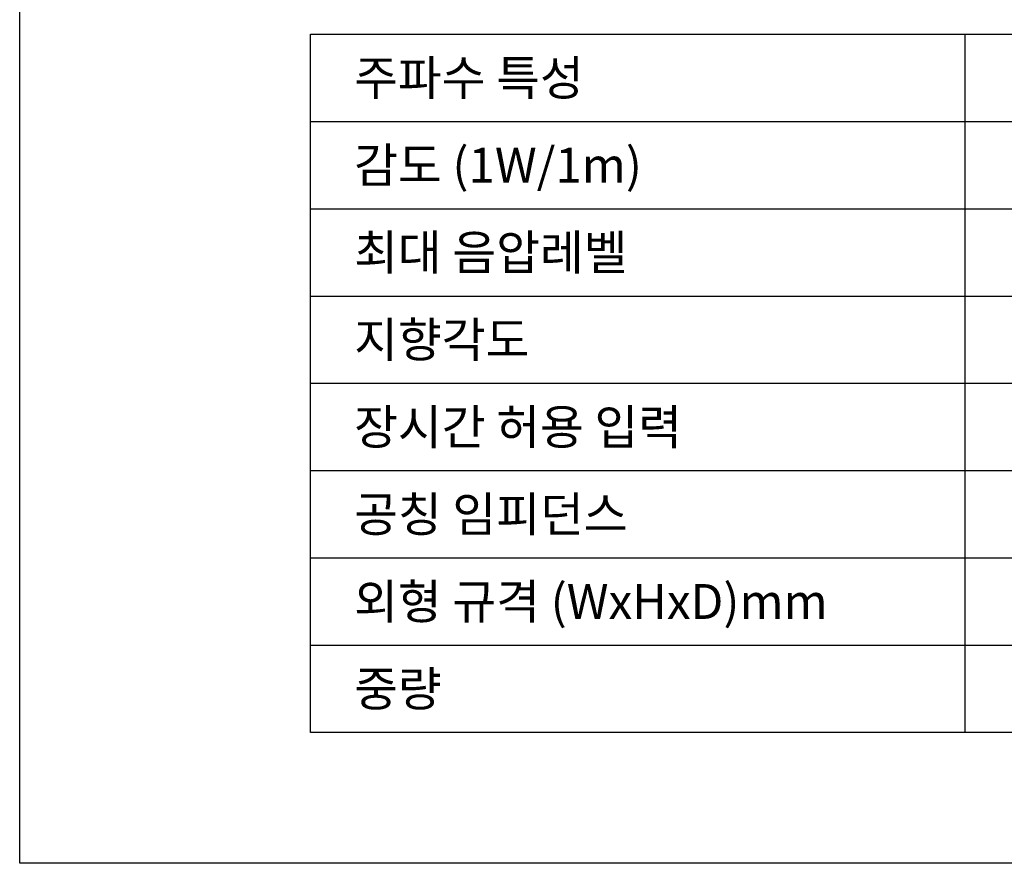
# Model space of a CAD drawing. Extents: x 0 to 1500, y 0 to 2000.
# Drawn here: x 0 to 677, y 0 to 580 of the extents above; entities that cross this region are included whole.
import ezdxf
from ezdxf.enums import TextEntityAlignment as Align

# ---------------------------------------------------------------- set-up
doc = ezdxf.new("R2010")
doc.units = 0
doc.header["$LTSCALE"] = 100
doc.header["$MEASUREMENT"] = 0
for name, color, linetype in [('DETAIL-BOX', 7, 'CONTINUOUS'), ('DETAIL-TEXT', 7, 'CONTINUOUS'), ('DETAIL-TREE', 3, 'CONTINUOUS'), ('SAM-TREE', 3, 'CONTINUOUS')]:
    doc.layers.add(name, color=color, linetype=linetype)
doc.styles.add('tuksoo', font='txt')

msp = doc.modelspace()

# ---------------------------------------------------------------- linework, layer by layer
at = {"layer": 'DETAIL-BOX'}
msp.add_lwpolyline([(0, 2000), (1500, 2000), (1500, 0), (0, 0)], close=True, dxfattribs=at)
at = {"layer": 'DETAIL-TREE'}
msp.add_lwpolyline([(200, 570), (1300, 570), (1300, 90), (200, 90)], close=True, dxfattribs=at)
msp.add_lwpolyline([(650, 570), (650, 90)], dxfattribs=at)
at = {"layer": 'SAM-TREE', "color": 23}
for p, q in [((200, 510), (1300, 510)), ((200, 450), (1300, 450)), ((200, 390), (1300, 390)), ((200, 330), (1300, 330)), ((200, 270), (1300, 270)), ((200, 210), (1300, 210)), ((200, 210), (1300, 210)), ((200, 150), (1300, 150))]:
    msp.add_line(p, q, dxfattribs=at)

# ---------------------------------------------------------------- texts
at = {"layer": 'DETAIL-TEXT', "style": 'tuksoo'}
for s, p in [('주파수 특성', (230, 540)), ('감도 (1W/1m)', (230, 480)), ('최대 음압레벨', (230, 420)), ('지향각도', (230, 360)), ('장시간 허용 입력', (230, 300)), ('공칭 임피던스', (230, 240)), ('외형 규격 (WxHxD)mm', (230, 180)), ('중량', (230, 120))]:
    msp.add_text(s, height=24, dxfattribs=at).set_placement(p, align=Align.MIDDLE_LEFT)

doc.saveas('drawing.dxf')
